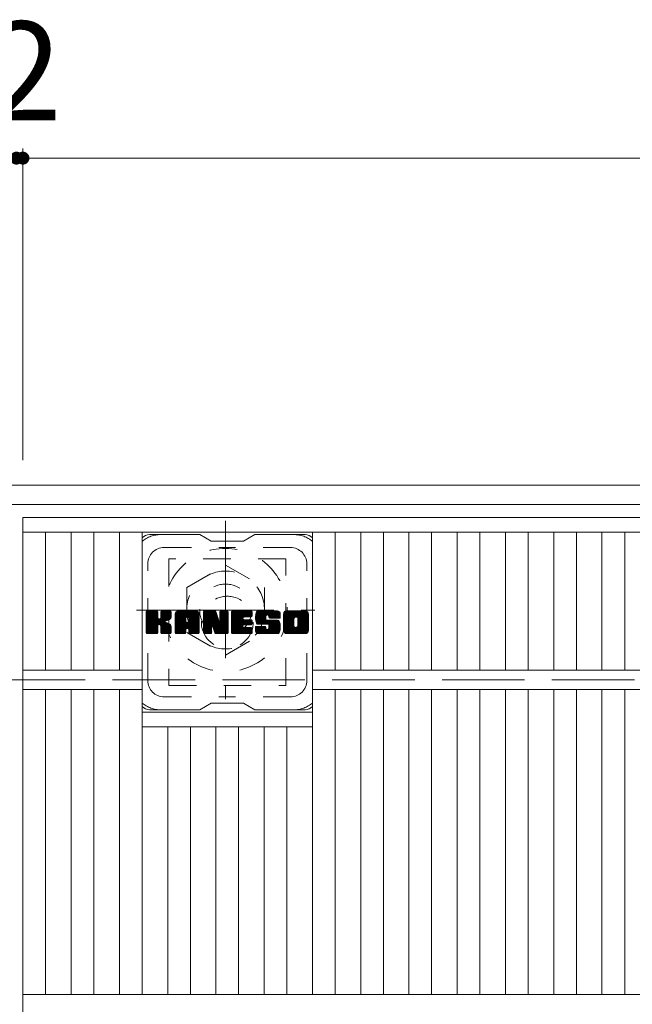
# Model space of a CAD drawing. Units: millimetres. Extents: x -1643 to 1823, y -1359 to 1370.
# Drawn here: x -1333 to -1144, y 1056 to 1360 of the extents above; entities that cross this region are included whole.
import ezdxf

# ---------------------------------------------------------------- set-up
doc = ezdxf.new("R2010")
doc.units = ezdxf.units.MM
doc.header["$LTSCALE"] = 10
for name, pattern in [('JWW_CENTER1', [6.773333, 4.233333, -0.846667, 0.846667, -0.846667]), ('JWW_DASHED1', [1.693333, 0.846667, -0.846667]), ('JWW_DASHED3', [3.386667, 2.54, -0.846667])]:
    doc.linetypes.add(name, pattern=pattern)
for name, color, linetype in [('C-1', 7, 'Continuous'), ('C-2', 7, 'Continuous'), ('C-3', 7, 'Continuous'), ('C-4', 7, 'Continuous'), ('C-7', 7, 'Continuous'), ('C-8', 7, 'Continuous')]:
    doc.layers.add(name, color=color, linetype=linetype)
doc.styles.add('ＭＳ ゴシック', font='txt', dxfattribs={"height": 1})

msp = doc.modelspace()

# ---------------------------------------------------------------- linework, layer by layer
at = {"layer": 'C-1', "color": 2, "linetype": 'Continuous', "lineweight": 9}
for p, q in [((-23.25, 1216.3), (-1643.25, 1216.3)), ((-23.25, 1210.3), (-1643.25, 1210.3))]:
    msp.add_line(p, q, dxfattribs=at)
at = {"layer": 'C-1', "color": 2, "linetype": 'JWW_DASHED3', "lineweight": 9}
msp.add_line((-1643.25, 1156.3), (-23.25, 1156.3), dxfattribs=at)
at = {"layer": 'C-2', "color": 3, "linetype": 'Continuous', "lineweight": 9}
for p, q in [((-834.25, 1206.3), (-1332.25, 1206.3)), ((-1332.25, 1206.3), (-1332.25, 506.3)), ((-834.25, 1201.8), (-1332.25, 1201.8)), ((-1325.25, 1201.8), (-1325.25, 1159.3)), ((-1317.37, 1201.8), (-1317.37, 1159.3)), ((-1310.37, 1201.8), (-1310.37, 1159.3)), ((-1302.49, 1201.8), (-1302.49, 1159.3)), ((-1295.49, 1201.8), (-1295.49, 1059.3)), ((-1242.97, 1201.8), (-1242.97, 1059.3)), ((-1235.97, 1201.8), (-1235.97, 1159.3)), ((-1228.1, 1201.8), (-1228.1, 1159.3)), ((-1221.1, 1201.8), (-1221.1, 1159.3)), ((-1213.22, 1201.8), (-1213.22, 1159.3)), ((-1206.22, 1201.8), (-1206.22, 1159.3)), ((-1198.34, 1201.8), (-1198.34, 1159.3)), ((-1191.34, 1201.8), (-1191.34, 1159.3)), ((-1183.46, 1201.8), (-1183.46, 1159.3)), ((-1176.46, 1201.8), (-1176.46, 1159.3)), ((-1168.58, 1201.8), (-1168.58, 1159.3)), ((-1161.58, 1201.8), (-1161.58, 1159.3)), ((-1153.7, 1201.8), (-1153.7, 1159.3)), ((-1146.7, 1201.8), (-1146.7, 1159.3)), ((-1295.49, 1159.3), (-1332.25, 1159.3)), ((-923.52, 1159.3), (-1242.97, 1159.3)), ((-1295.49, 1153.3), (-1332.25, 1153.3)), ((-1325.25, 1153.3), (-1325.25, 1059.3)), ((-1317.37, 1153.3), (-1317.37, 1059.3)), ((-1310.37, 1153.3), (-1310.37, 1059.3)), ((-1302.49, 1153.3), (-1302.49, 1059.3)), ((-923.52, 1153.3), (-1242.97, 1153.3)), ((-1235.97, 1153.3), (-1235.97, 1059.3)), ((-1228.1, 1153.3), (-1228.1, 1059.3)), ((-1221.1, 1153.3), (-1221.1, 1059.3)), ((-1213.22, 1153.3), (-1213.22, 1059.3)), ((-1206.22, 1153.3), (-1206.22, 1059.3)), ((-1198.34, 1153.3), (-1198.34, 1059.3)), ((-1191.34, 1153.3), (-1191.34, 1059.3)), ((-1183.46, 1153.3), (-1183.46, 1059.3)), ((-1176.46, 1153.3), (-1176.46, 1059.3)), ((-1168.58, 1153.3), (-1168.58, 1059.3)), ((-1161.58, 1153.3), (-1161.58, 1059.3)), ((-1153.7, 1153.3), (-1153.7, 1059.3)), ((-1146.7, 1153.3), (-1146.7, 1059.3)), ((-1295.49, 1146.3), (-1242.97, 1146.3)), ((-1295.49, 1141.8), (-1242.97, 1141.8)), ((-1287.61, 1141.8), (-1287.61, 1059.3)), ((-1280.61, 1141.8), (-1280.61, 1059.3)), ((-1272.73, 1141.8), (-1272.73, 1059.3)), ((-1265.73, 1141.8), (-1265.73, 1059.3)), ((-1257.85, 1141.8), (-1257.85, 1059.3)), ((-1250.85, 1141.8), (-1250.85, 1059.3)), ((-834.25, 1059.3), (-1332.25, 1059.3))]:
    msp.add_line(p, q, dxfattribs=at)
at = {"layer": 'C-3', "color": 4, "linetype": 'JWW_DASHED1', "lineweight": 9}
for p, q in [((-1287.23, 1193.55), (-1287.23, 1154.55)), ((-1251.23, 1193.55), (-1287.23, 1193.55)), ((-1251.23, 1154.55), (-1251.23, 1193.55)), ((-1287.23, 1154.55), (-1251.23, 1154.55))]:
    msp.add_line(p, q, dxfattribs=at)
msp.add_circle((-1269.23, 1174.05), 8, dxfattribs=at)
at = {"layer": 'C-4', "color": 7, "linetype": 'Continuous', "lineweight": 9}
for p, q in [((-1332.25, 1320.06), (-1332.25, 1223.99)), ((-1334.25, 1317.06), (-1332.25, 1317.06)), ((-1332.25, 1317.06), (-834.25, 1317.06))]:
    msp.add_line(p, q, dxfattribs=at)
at = {"layer": 'C-4', "color": 7, "linetype": 'Continuous', "lineweight": 9, "const_width": 2}
for points in [[(-1333.25, 1317.06, 0.414214), (-1334.25, 1318.06, 0.414214), (-1335.25, 1317.06, 0.414214), (-1334.25, 1316.06, 0.414214)], [(-1331.25, 1317.06, 0.414214), (-1332.25, 1318.06, 0.414214), (-1333.25, 1317.06, 0.414214), (-1332.25, 1316.06, 0.414214)]]:
    msp.add_lwpolyline(points, format="xyb", close=True, dxfattribs=at)
at = {"layer": 'C-7', "color": 6, "linetype": 'Continuous', "lineweight": 9}
for p, q in [((-1277.73, 1201.05), (-1293.23, 1201.05)), ((-1277.73, 1201.05), (-1274.23, 1199.05)), ((-1264.23, 1199.05), (-1274.23, 1199.05)), ((-1264.23, 1199.05), (-1260.73, 1201.05)), ((-1245.23, 1201.05), (-1260.73, 1201.05)), ((-1294.23, 1177.2), (-1293.86, 1177.57)), ((-1294.23, 1177.01), (-1293.66, 1177.57)), ((-1294.23, 1176.81), (-1293.47, 1177.57)), ((-1294.23, 1176.62), (-1293.28, 1177.57)), ((-1294.23, 1176.43), (-1293.09, 1177.57)), ((-1294.23, 1176.24), (-1292.9, 1177.57)), ((-1294.23, 1176.05), (-1292.71, 1177.57)), ((-1294.23, 1175.86), (-1292.51, 1177.57)), ((-1294.23, 1175.66), (-1292.32, 1177.57)), ((-1294.23, 1175.47), (-1292.13, 1177.57)), ((-1294.23, 1175.28), (-1291.94, 1177.57)), ((-1294.23, 1175.09), (-1291.75, 1177.57)), ((-1294.23, 1174.9), (-1291.55, 1177.57)), ((-1294.23, 1174.71), (-1291.36, 1177.57)), ((-1294.23, 1174.51), (-1291.17, 1177.57)), ((-1294.23, 1174.32), (-1290.98, 1177.57)), ((-1294.23, 1174.13), (-1290.84, 1177.53)), ((-1294.23, 1173.94), (-1290.74, 1177.43)), ((-1294.23, 1173.75), (-1290.7, 1177.28)), ((-1294.23, 1170.83), (-1294.23, 1177.27)), ((-1294.21, 1170.71), (-1287.34, 1177.57)), ((-1294.18, 1177.44), (-1294.1, 1177.52)), ((-1294.12, 1170.6), (-1287.14, 1177.57)), ((-1293.99, 1170.53), (-1286.95, 1177.57)), ((-1291, 1177.57), (-1293.93, 1177.57)), ((-1293.81, 1170.53), (-1286.77, 1177.57)), ((-1293.62, 1170.53), (-1286.64, 1177.5)), ((-1293.43, 1170.53), (-1286.56, 1177.39)), ((-1290.7, 1177.27), (-1290.7, 1175.5)), ((-1289.76, 1175.35), (-1287.53, 1177.57)), ((-1289.73, 1177.29), (-1289.45, 1177.57)), ((-1289.73, 1177.1), (-1289.25, 1177.57)), ((-1289.73, 1176.9), (-1289.06, 1177.57)), ((-1289.73, 1176.71), (-1288.87, 1177.57)), ((-1289.73, 1176.52), (-1288.68, 1177.57)), ((-1289.73, 1176.33), (-1288.49, 1177.57)), ((-1289.73, 1176.14), (-1288.3, 1177.57)), ((-1289.73, 1175.95), (-1288.1, 1177.57)), ((-1289.73, 1175.75), (-1287.91, 1177.57)), ((-1289.73, 1175.56), (-1287.72, 1177.57)), ((-1289.73, 1177.27), (-1289.73, 1175.5)), ((-1286.84, 1177.57), (-1289.43, 1177.57)), ((-1286.54, 1177.27), (-1286.54, 1175.77)), ((-1285.26, 1176.58), (-1284.27, 1177.57)), ((-1285.26, 1176.39), (-1284.08, 1177.57)), ((-1285.26, 1176.2), (-1283.89, 1177.57)), ((-1285.26, 1176.01), (-1283.69, 1177.57)), ((-1285.26, 1175.82), (-1283.5, 1177.57)), ((-1285.26, 1175.62), (-1283.31, 1177.57)), ((-1285.26, 1175.43), (-1283.12, 1177.57)), ((-1285.26, 1175.24), (-1282.93, 1177.57)), ((-1285.26, 1175.05), (-1282.74, 1177.57)), ((-1285.26, 1174.86), (-1282.54, 1177.57)), ((-1285.26, 1174.67), (-1282.35, 1177.57)), ((-1285.26, 1174.47), (-1282.16, 1177.57)), ((-1285.26, 1174.28), (-1281.97, 1177.57)), ((-1285.26, 1174.09), (-1281.78, 1177.57)), ((-1285.26, 1173.9), (-1281.58, 1177.57)), ((-1285.26, 1173.71), (-1281.39, 1177.57)), ((-1285.26, 1173.51), (-1281.2, 1177.57)), ((-1285.26, 1173.32), (-1281.01, 1177.57)), ((-1285.26, 1173.13), (-1280.82, 1177.57)), ((-1285.26, 1172.94), (-1280.63, 1177.57)), ((-1285.26, 1172.75), (-1280.43, 1177.57)), ((-1285.26, 1172.56), (-1280.24, 1177.57)), ((-1285.26, 1172.36), (-1280.05, 1177.57)), ((-1285.26, 1172.17), (-1279.86, 1177.57)), ((-1285.23, 1176.8), (-1284.49, 1177.55)), ((-1285.07, 1177.16), (-1284.84, 1177.38)), ((-1278.89, 1177.57), (-1284.25, 1177.57)), ((-1281.59, 1175.66), (-1279.67, 1177.57)), ((-1281.42, 1175.63), (-1279.48, 1177.57)), ((-1281.29, 1175.57), (-1279.28, 1177.57)), ((-1281.19, 1175.47), (-1279.09, 1177.57)), ((-1281.12, 1175.35), (-1278.9, 1177.57)), ((-1281.08, 1175.2), (-1278.72, 1177.56)), ((-1281.08, 1175.01), (-1278.57, 1177.52)), ((-1281.08, 1174.82), (-1278.44, 1177.46)), ((-1281.08, 1174.63), (-1278.32, 1177.39)), ((-1281.08, 1174.43), (-1278.21, 1177.31)), ((-1276.59, 1177.2), (-1276.22, 1177.57)), ((-1276.59, 1177.01), (-1276.02, 1177.57)), ((-1276.59, 1176.82), (-1275.83, 1177.57)), ((-1276.59, 1176.62), (-1275.64, 1177.57)), ((-1276.59, 1176.43), (-1275.45, 1177.57)), ((-1276.59, 1176.24), (-1275.26, 1177.57)), ((-1276.59, 1176.05), (-1275.07, 1177.57)), ((-1276.59, 1175.86), (-1274.87, 1177.57)), ((-1276.59, 1175.67), (-1274.68, 1177.57)), ((-1276.59, 1175.47), (-1274.49, 1177.57)), ((-1276.59, 1175.28), (-1274.3, 1177.57)), ((-1276.59, 1175.09), (-1274.11, 1177.57)), ((-1276.59, 1174.9), (-1273.92, 1177.57)), ((-1276.59, 1174.71), (-1273.72, 1177.57)), ((-1276.59, 1174.52), (-1273.53, 1177.57)), ((-1276.59, 1174.32), (-1273.34, 1177.57)), ((-1276.59, 1174.13), (-1273.15, 1177.57)), ((-1276.59, 1173.94), (-1272.96, 1177.57)), ((-1276.59, 1173.75), (-1272.83, 1177.51)), ((-1276.59, 1173.56), (-1272.74, 1177.4)), ((-1276.59, 1177.27), (-1276.59, 1170.83)), ((-1276.53, 1177.45), (-1276.46, 1177.52)), ((-1276.29, 1177.57), (-1273.01, 1177.57)), ((-1272.73, 1177.36), (-1271.81, 1174.49)), ((-1271.5, 1177.31), (-1271.23, 1177.57)), ((-1271.5, 1177.12), (-1271.04, 1177.57)), ((-1271.5, 1176.92), (-1270.85, 1177.57)), ((-1271.5, 1176.73), (-1270.66, 1177.57)), ((-1271.5, 1176.54), (-1270.46, 1177.57)), ((-1271.5, 1176.35), (-1270.27, 1177.57)), ((-1271.5, 1176.16), (-1270.08, 1177.57)), ((-1271.5, 1175.97), (-1269.89, 1177.57)), ((-1271.5, 1175.77), (-1269.7, 1177.57)), ((-1271.5, 1175.58), (-1269.51, 1177.57)), ((-1271.5, 1175.39), (-1269.31, 1177.57)), ((-1271.5, 1175.2), (-1269.14, 1177.56)), ((-1271.5, 1175.01), (-1269.02, 1177.48)), ((-1271.5, 1174.81), (-1268.95, 1177.36)), ((-1271.5, 1177.27), (-1271.5, 1174.54)), ((-1271.2, 1177.57), (-1269.24, 1177.57)), ((-1268.93, 1177.27), (-1268.93, 1170.83)), ((-1267.96, 1177.21), (-1267.59, 1177.57)), ((-1267.96, 1177.01), (-1267.4, 1177.57)), ((-1267.96, 1176.82), (-1267.2, 1177.57)), ((-1267.96, 1176.63), (-1267.01, 1177.57)), ((-1267.96, 1176.44), (-1266.82, 1177.57)), ((-1267.96, 1176.25), (-1266.63, 1177.57)), ((-1267.96, 1176.06), (-1266.44, 1177.57)), ((-1267.96, 1175.86), (-1266.25, 1177.57)), ((-1267.96, 1175.67), (-1266.05, 1177.57)), ((-1267.96, 1175.48), (-1265.86, 1177.57)), ((-1267.96, 1175.29), (-1265.67, 1177.57)), ((-1267.96, 1175.1), (-1265.48, 1177.57)), ((-1267.96, 1174.91), (-1265.29, 1177.57)), ((-1267.96, 1174.71), (-1265.1, 1177.57)), ((-1267.96, 1174.52), (-1264.9, 1177.57)), ((-1267.96, 1174.33), (-1264.71, 1177.57)), ((-1267.96, 1174.14), (-1264.52, 1177.57)), ((-1267.96, 1173.95), (-1264.33, 1177.57)), ((-1267.96, 1173.75), (-1264.14, 1177.57)), ((-1267.96, 1173.56), (-1263.95, 1177.57)), ((-1267.96, 1173.37), (-1263.75, 1177.57)), ((-1267.96, 1173.18), (-1263.56, 1177.57)), ((-1267.96, 1172.99), (-1263.37, 1177.57)), ((-1267.96, 1172.8), (-1263.18, 1177.57)), ((-1267.96, 1172.6), (-1262.99, 1177.57)), ((-1267.96, 1172.41), (-1262.8, 1177.57)), ((-1267.96, 1172.22), (-1262.6, 1177.57)), ((-1267.96, 1172.03), (-1262.41, 1177.57)), ((-1267.96, 1170.83), (-1267.96, 1177.27)), ((-1267.65, 1177.57), (-1261.85, 1177.57)), ((-1264.16, 1175.64), (-1262.22, 1177.57)), ((-1263.93, 1175.67), (-1262.03, 1177.57)), ((-1263.74, 1175.67), (-1261.84, 1177.57)), ((-1263.55, 1175.67), (-1261.69, 1177.53)), ((-1263.36, 1175.67), (-1261.59, 1177.43)), ((-1263.17, 1175.67), (-1261.55, 1177.29)), ((-1261.55, 1175.97), (-1261.55, 1177.27)), ((-1260.58, 1175.57), (-1258.58, 1177.57)), ((-1260.58, 1175.38), (-1258.39, 1177.57)), ((-1260.57, 1175.77), (-1258.77, 1177.57)), ((-1260.57, 1175.2), (-1258.19, 1177.57)), ((-1260.56, 1175.02), (-1258, 1177.57)), ((-1260.55, 1175.98), (-1258.96, 1177.57)), ((-1260.53, 1174.85), (-1257.81, 1177.57)), ((-1260.52, 1176.2), (-1259.15, 1177.57)), ((-1260.51, 1174.68), (-1257.62, 1177.57)), ((-1260.48, 1176.44), (-1259.34, 1177.57)), ((-1260.48, 1174.52), (-1257.43, 1177.57)), ((-1260.44, 1174.37), (-1257.23, 1177.57)), ((-1260.42, 1176.69), (-1259.54, 1177.57)), ((-1260.4, 1174.22), (-1257.04, 1177.57)), ((-1260.35, 1174.07), (-1256.85, 1177.57)), ((-1260.33, 1176.97), (-1259.73, 1177.57)), ((-1260.3, 1173.93), (-1256.66, 1177.57)), ((-1260.25, 1173.79), (-1256.47, 1177.57)), ((-1260.22, 1177.28), (-1259.96, 1177.53)), ((-1260.19, 1173.66), (-1256.28, 1177.57)), ((-1260.11, 1173.55), (-1256.08, 1177.57)), ((-1260, 1173.47), (-1255.89, 1177.57)), ((-1253.89, 1177.57), (-1259.76, 1177.57)), ((-1257, 1176.27), (-1255.7, 1177.57)), ((-1256.81, 1176.28), (-1255.51, 1177.57)), ((-1256.66, 1176.23), (-1255.32, 1177.57)), ((-1256.55, 1176.15), (-1255.13, 1177.57)), ((-1256.47, 1176.04), (-1254.93, 1177.57)), ((-1256.41, 1175.9), (-1254.74, 1177.57)), ((-1256.4, 1175.73), (-1254.55, 1177.57)), ((-1256.39, 1175.54), (-1254.36, 1177.57)), ((-1256.33, 1175.41), (-1254.17, 1177.57)), ((-1256.22, 1175.33), (-1253.98, 1177.57)), ((-1256.05, 1175.31), (-1253.79, 1177.57)), ((-1255.86, 1175.31), (-1253.63, 1177.54)), ((-1255.67, 1175.31), (-1253.49, 1177.49)), ((-1255.47, 1175.31), (-1253.36, 1177.42)), ((-1255.28, 1175.31), (-1253.25, 1177.34)), ((-1251.91, 1176.57), (-1250.91, 1177.57)), ((-1251.91, 1176.38), (-1250.72, 1177.57)), ((-1251.91, 1176.19), (-1250.52, 1177.57)), ((-1251.91, 1176), (-1250.33, 1177.57)), ((-1251.91, 1175.81), (-1250.14, 1177.57)), ((-1251.91, 1175.61), (-1249.95, 1177.57)), ((-1251.91, 1175.42), (-1249.76, 1177.57)), ((-1251.91, 1175.23), (-1249.57, 1177.57)), ((-1251.91, 1175.04), (-1249.37, 1177.57)), ((-1251.91, 1174.85), (-1249.18, 1177.57)), ((-1251.91, 1174.66), (-1248.99, 1177.57)), ((-1251.91, 1174.46), (-1248.8, 1177.57)), ((-1251.91, 1174.27), (-1248.61, 1177.57)), ((-1251.91, 1174.08), (-1248.42, 1177.57)), ((-1251.91, 1173.89), (-1248.22, 1177.57)), ((-1251.91, 1173.7), (-1248.03, 1177.57)), ((-1251.91, 1173.51), (-1247.84, 1177.57)), ((-1251.91, 1173.31), (-1247.65, 1177.57)), ((-1251.91, 1173.12), (-1247.46, 1177.57)), ((-1251.91, 1172.93), (-1247.26, 1177.57)), ((-1251.91, 1172.74), (-1247.07, 1177.57)), ((-1251.91, 1172.55), (-1246.88, 1177.57)), ((-1251.91, 1172.35), (-1246.69, 1177.57)), ((-1251.91, 1172.16), (-1246.5, 1177.57)), ((-1251.88, 1176.79), (-1251.12, 1177.55)), ((-1251.74, 1177.12), (-1251.46, 1177.41)), ((-1245.24, 1177.57), (-1250.9, 1177.57)), ((-1248.26, 1175.62), (-1246.31, 1177.57)), ((-1248.04, 1175.65), (-1246.11, 1177.57)), ((-1247.88, 1175.62), (-1245.92, 1177.57)), ((-1247.75, 1175.56), (-1245.73, 1177.57)), ((-1247.64, 1175.48), (-1245.54, 1177.57)), ((-1247.55, 1175.37), (-1245.35, 1177.57)), ((-1247.49, 1175.24), (-1245.16, 1177.57)), ((-1247.46, 1175.08), (-1244.99, 1177.54)), ((-1247.45, 1174.89), (-1244.85, 1177.5)), ((-1247.45, 1174.7), (-1244.72, 1177.43)), ((-1247.45, 1174.51), (-1244.61, 1177.35)), ((-1294.23, 1173.55), (-1290.7, 1177.09)), ((-1294.23, 1173.36), (-1290.7, 1176.9)), ((-1294.23, 1173.17), (-1290.7, 1176.71)), ((-1294.23, 1172.98), (-1290.7, 1176.51)), ((-1294.23, 1172.79), (-1290.7, 1176.32)), ((-1294.23, 1172.6), (-1290.7, 1176.13)), ((-1294.23, 1172.4), (-1290.7, 1175.94)), ((-1294.23, 1172.21), (-1290.7, 1175.75)), ((-1294.23, 1172.02), (-1290.7, 1175.56)), ((-1294.23, 1171.83), (-1290.68, 1175.38)), ((-1294.23, 1171.64), (-1290.63, 1175.24)), ((-1294.23, 1171.45), (-1290.54, 1175.14)), ((-1294.23, 1171.25), (-1290.42, 1175.06)), ((-1294.23, 1170.87), (-1290.07, 1175.04)), ((-1294.23, 1171.06), (-1290.28, 1175.02)), ((-1290.41, 1173.35), (-1286.54, 1177.22)), ((-1290.18, 1173.39), (-1286.54, 1177.03)), ((-1290.03, 1173.35), (-1286.54, 1176.84)), ((-1289.91, 1173.28), (-1286.54, 1176.65)), ((-1288.62, 1174.37), (-1286.54, 1176.45)), ((-1288.4, 1174.41), (-1286.54, 1176.26)), ((-1288.15, 1174.46), (-1286.54, 1176.07)), ((-1287.89, 1174.53), (-1286.54, 1175.88)), ((-1287.59, 1174.64), (-1286.54, 1175.68)), ((-1287.24, 1174.79), (-1286.59, 1175.44)), ((-1285.26, 1170.83), (-1285.26, 1176.57)), ((-1285.26, 1171.98), (-1282.06, 1175.18)), ((-1285.26, 1171.79), (-1282.06, 1174.99)), ((-1285.26, 1171.6), (-1282.06, 1174.79)), ((-1285.26, 1171.41), (-1282.06, 1174.6)), ((-1285.26, 1171.21), (-1282.06, 1174.41)), ((-1284.61, 1170.53), (-1278.04, 1177.1)), ((-1284.41, 1170.53), (-1277.97, 1176.97)), ((-1284.22, 1170.53), (-1277.92, 1176.83)), ((-1284.03, 1170.53), (-1277.89, 1176.67)), ((-1283.84, 1170.53), (-1277.89, 1176.48)), ((-1283.65, 1170.53), (-1277.89, 1176.29)), ((-1283.46, 1170.53), (-1277.89, 1176.1)), ((-1282.06, 1174.13), (-1282.06, 1175.17)), ((-1281.68, 1172.11), (-1277.89, 1175.91)), ((-1281.48, 1172.12), (-1277.89, 1175.71)), ((-1281.34, 1172.07), (-1277.89, 1175.52)), ((-1281.23, 1171.98), (-1277.89, 1175.33)), ((-1281.15, 1171.88), (-1277.89, 1175.14)), ((-1281.09, 1171.74), (-1277.89, 1174.95)), ((-1281.08, 1174.24), (-1278.12, 1177.21)), ((-1281.08, 1174.13), (-1281.08, 1175.17)), ((-1281.08, 1171.56), (-1277.89, 1174.75)), ((-1281.08, 1171.37), (-1277.89, 1174.56)), ((-1281.08, 1171.17), (-1277.89, 1174.37)), ((-1277.89, 1170.83), (-1277.89, 1176.57)), ((-1276.59, 1173.37), (-1272.69, 1177.26)), ((-1276.59, 1173.17), (-1272.65, 1177.12)), ((-1276.59, 1172.98), (-1272.6, 1176.97)), ((-1276.59, 1172.79), (-1272.55, 1176.83)), ((-1276.59, 1172.6), (-1272.51, 1176.68)), ((-1276.59, 1172.41), (-1272.46, 1176.54)), ((-1276.59, 1172.21), (-1272.42, 1176.39)), ((-1276.59, 1172.02), (-1272.37, 1176.24)), ((-1276.59, 1171.83), (-1272.32, 1176.1)), ((-1276.59, 1171.64), (-1272.28, 1175.95)), ((-1276.59, 1171.45), (-1272.23, 1175.81)), ((-1276.59, 1171.26), (-1272.18, 1175.66)), ((-1276.59, 1171.06), (-1272.14, 1175.52)), ((-1276.59, 1170.87), (-1272.09, 1175.37)), ((-1276.57, 1170.71), (-1272.04, 1175.23)), ((-1276.48, 1170.6), (-1272, 1175.08)), ((-1276.35, 1170.53), (-1271.95, 1174.94)), ((-1273.94, 1172.76), (-1271.9, 1174.79)), ((-1273.76, 1172.74), (-1271.86, 1174.65)), ((-1273.68, 1172.63), (-1271.81, 1174.5)), ((-1273.64, 1172.48), (-1271.72, 1174.4)), ((-1273.59, 1172.33), (-1268.93, 1177)), ((-1273.55, 1172.19), (-1268.93, 1176.8)), ((-1273.51, 1172.04), (-1268.93, 1176.61)), ((-1273.46, 1171.89), (-1268.93, 1176.42)), ((-1273.42, 1171.74), (-1268.93, 1176.23)), ((-1273.38, 1171.59), (-1268.93, 1176.04)), ((-1273.33, 1171.45), (-1268.93, 1175.85)), ((-1273.29, 1171.3), (-1268.93, 1175.65)), ((-1273.24, 1171.15), (-1268.93, 1175.46)), ((-1273.2, 1171), (-1268.93, 1175.27)), ((-1273.16, 1170.86), (-1268.93, 1175.08)), ((-1273.11, 1170.71), (-1268.93, 1174.89)), ((-1273.03, 1170.6), (-1268.93, 1174.69)), ((-1272.9, 1170.53), (-1268.93, 1174.5)), ((-1272.72, 1170.53), (-1268.93, 1174.31)), ((-1271.5, 1174.62), (-1268.93, 1177.19)), ((-1267.96, 1171.84), (-1264.39, 1175.41)), ((-1267.96, 1171.65), (-1264.41, 1175.19)), ((-1267.96, 1171.45), (-1264.37, 1175.04)), ((-1267.96, 1171.26), (-1264.28, 1174.94)), ((-1267.96, 1171.07), (-1264.17, 1174.86)), ((-1267.96, 1170.88), (-1264.01, 1174.82)), ((-1267.93, 1170.71), (-1263.82, 1174.82)), ((-1267.85, 1170.6), (-1263.63, 1174.82)), ((-1267.73, 1170.53), (-1263.44, 1174.82)), ((-1267.54, 1170.53), (-1263.24, 1174.82)), ((-1267.35, 1170.53), (-1263.05, 1174.82)), ((-1267.16, 1170.53), (-1262.86, 1174.82)), ((-1266.97, 1170.53), (-1262.67, 1174.82)), ((-1264.03, 1173.28), (-1262.48, 1174.82)), ((-1261.85, 1175.67), (-1264, 1175.67)), ((-1261.85, 1174.82), (-1264, 1174.82)), ((-1263.83, 1173.28), (-1262.29, 1174.82)), ((-1263.64, 1173.28), (-1262.09, 1174.82)), ((-1263.45, 1173.28), (-1261.9, 1174.82)), ((-1263.26, 1173.28), (-1261.73, 1174.8)), ((-1263.07, 1173.28), (-1261.62, 1174.72)), ((-1262.97, 1175.67), (-1261.55, 1177.1)), ((-1262.87, 1173.28), (-1261.56, 1174.59)), ((-1262.78, 1175.67), (-1261.55, 1176.9)), ((-1262.68, 1173.28), (-1261.55, 1174.41)), ((-1262.59, 1175.67), (-1261.55, 1176.71)), ((-1262.4, 1175.67), (-1261.55, 1176.52)), ((-1262.21, 1175.67), (-1261.55, 1176.33)), ((-1262.02, 1175.67), (-1261.55, 1176.14)), ((-1261.82, 1175.67), (-1261.55, 1175.94)), ((-1261.55, 1173.58), (-1261.55, 1174.52)), ((-1259.86, 1173.42), (-1257.38, 1175.89)), ((-1259.68, 1173.41), (-1257.39, 1175.69)), ((-1259.48, 1173.41), (-1257.39, 1175.5)), ((-1259.29, 1173.41), (-1257.39, 1175.31)), ((-1259.1, 1173.41), (-1257.39, 1175.12)), ((-1258.91, 1173.41), (-1257.39, 1174.93)), ((-1258.72, 1173.41), (-1257.32, 1174.8)), ((-1258.53, 1173.41), (-1257.21, 1174.72)), ((-1258.33, 1173.41), (-1257.05, 1174.69)), ((-1258.14, 1173.41), (-1256.86, 1174.69)), ((-1257.95, 1173.41), (-1256.67, 1174.69)), ((-1257.76, 1173.41), (-1256.47, 1174.69)), ((-1257.76, 1170.53), (-1253.61, 1174.68)), ((-1257.57, 1173.41), (-1256.28, 1174.69)), ((-1257.57, 1170.53), (-1253.47, 1174.63)), ((-1257.39, 1174.99), (-1257.39, 1175.79)), ((-1257.38, 1173.41), (-1256.09, 1174.69)), ((-1257.38, 1170.53), (-1253.36, 1174.55)), ((-1257.19, 1170.53), (-1253.27, 1174.44)), ((-1257.18, 1173.41), (-1255.9, 1174.69)), ((-1257.09, 1174.69), (-1253.71, 1174.69)), ((-1257, 1170.53), (-1253.21, 1174.31)), ((-1256.99, 1173.41), (-1255.71, 1174.69)), ((-1256.8, 1173.41), (-1255.52, 1174.69)), ((-1256.62, 1173.39), (-1255.32, 1174.69)), ((-1256.51, 1171.97), (-1253.79, 1174.69)), ((-1256.5, 1173.32), (-1255.13, 1174.69)), ((-1256.43, 1173.2), (-1254.94, 1174.69)), ((-1256.42, 1173.02), (-1254.75, 1174.69)), ((-1256.42, 1172.83), (-1254.56, 1174.69)), ((-1256.42, 1172.64), (-1254.37, 1174.69)), ((-1256.42, 1172.45), (-1254.17, 1174.69)), ((-1256.42, 1172.26), (-1253.98, 1174.69)), ((-1256.4, 1175.61), (-1256.4, 1175.79)), ((-1256.1, 1175.31), (-1252.89, 1175.31)), ((-1255.09, 1175.31), (-1253.15, 1177.25)), ((-1254.9, 1175.31), (-1253.07, 1177.14)), ((-1254.71, 1175.31), (-1252.99, 1177.02)), ((-1254.52, 1175.31), (-1252.94, 1176.89)), ((-1254.32, 1175.31), (-1252.9, 1176.73)), ((-1254.13, 1175.31), (-1252.89, 1176.55)), ((-1253.94, 1175.31), (-1252.89, 1176.36)), ((-1253.75, 1175.31), (-1252.89, 1176.17)), ((-1253.56, 1175.31), (-1252.89, 1175.98)), ((-1253.36, 1175.31), (-1252.89, 1175.79)), ((-1253.17, 1175.31), (-1252.89, 1175.6)), ((-1252.98, 1175.31), (-1252.89, 1175.4)), ((-1252.89, 1176.57), (-1252.89, 1175.31)), ((-1251.91, 1171.53), (-1251.91, 1176.57)), ((-1251.91, 1171.97), (-1248.66, 1175.22)), ((-1251.91, 1171.78), (-1248.69, 1175)), ((-1251.91, 1171.59), (-1248.69, 1174.81)), ((-1251.9, 1171.4), (-1248.69, 1174.62)), ((-1251.87, 1171.25), (-1248.69, 1174.43)), ((-1249.71, 1170.53), (-1244.23, 1176.01)), ((-1249.52, 1170.53), (-1244.23, 1175.81)), ((-1249.33, 1170.53), (-1244.23, 1175.62)), ((-1249.14, 1170.53), (-1244.23, 1175.43)), ((-1248.94, 1170.53), (-1244.23, 1175.24)), ((-1248.75, 1170.53), (-1244.23, 1175.05)), ((-1248.69, 1173.07), (-1248.69, 1175.03)), ((-1248.56, 1170.53), (-1244.23, 1174.86)), ((-1248.37, 1170.53), (-1244.23, 1174.66)), ((-1248.18, 1170.53), (-1244.23, 1174.47)), ((-1247.99, 1170.53), (-1244.23, 1174.28)), ((-1247.46, 1172.97), (-1244.23, 1176.2)), ((-1247.45, 1174.32), (-1244.51, 1177.26)), ((-1247.45, 1174.13), (-1244.42, 1177.16)), ((-1247.45, 1173.93), (-1244.35, 1177.04)), ((-1247.45, 1173.74), (-1244.29, 1176.91)), ((-1247.45, 1173.55), (-1244.25, 1176.75)), ((-1247.45, 1173.36), (-1244.23, 1176.58)), ((-1247.45, 1173.17), (-1244.23, 1176.39)), ((-1247.45, 1173.07), (-1247.45, 1175.03)), ((-1244.23, 1176.57), (-1244.23, 1171.53)), ((-1293.23, 1170.53), (-1290.66, 1173.1)), ((-1293.04, 1170.53), (-1290.7, 1172.87)), ((-1292.85, 1170.53), (-1290.7, 1172.68)), ((-1292.66, 1170.53), (-1290.7, 1172.49)), ((-1292.47, 1170.53), (-1290.7, 1172.3)), ((-1292.28, 1170.53), (-1290.7, 1172.1)), ((-1292.08, 1170.53), (-1290.7, 1171.91)), ((-1291.89, 1170.53), (-1290.7, 1171.72)), ((-1291.7, 1170.53), (-1290.7, 1171.53)), ((-1291.51, 1170.53), (-1290.7, 1171.34)), ((-1290.7, 1170.83), (-1290.7, 1172.91)), ((-1289.82, 1173.17), (-1288.78, 1174.21)), ((-1289.76, 1173.04), (-1288.73, 1174.08)), ((-1289.74, 1172.87), (-1288.58, 1174.03)), ((-1289.74, 1172.68), (-1288.41, 1174.01)), ((-1289.74, 1172.48), (-1288.24, 1173.99)), ((-1289.74, 1172.29), (-1288.08, 1173.95)), ((-1289.74, 1172.1), (-1287.93, 1173.91)), ((-1289.74, 1171.91), (-1287.78, 1173.87)), ((-1289.74, 1171.72), (-1287.64, 1173.82)), ((-1289.74, 1171.53), (-1287.51, 1173.76)), ((-1289.74, 1171.33), (-1287.38, 1173.7)), ((-1289.74, 1171.14), (-1287.26, 1173.63)), ((-1289.74, 1170.95), (-1287.14, 1173.56)), ((-1289.74, 1170.77), (-1287.02, 1173.48)), ((-1289.74, 1170.83), (-1289.74, 1172.91)), ((-1289.67, 1170.64), (-1286.91, 1173.4)), ((-1289.56, 1170.55), (-1286.81, 1173.31)), ((-1289.4, 1170.53), (-1286.72, 1173.2)), ((-1289.21, 1170.53), (-1286.65, 1173.08)), ((-1289.02, 1170.53), (-1286.59, 1172.95)), ((-1288.82, 1170.53), (-1286.55, 1172.8)), ((-1288.63, 1170.53), (-1286.53, 1172.63)), ((-1288.44, 1170.53), (-1286.53, 1172.43)), ((-1288.25, 1170.53), (-1286.53, 1172.24)), ((-1288.06, 1170.53), (-1286.53, 1172.05)), ((-1287.87, 1170.53), (-1286.53, 1171.86)), ((-1287.67, 1170.53), (-1286.53, 1171.67)), ((-1287.48, 1170.53), (-1286.53, 1171.47)), ((-1287.29, 1170.53), (-1286.53, 1171.28)), ((-1286.53, 1170.83), (-1286.53, 1172.62)), ((-1285.26, 1171.02), (-1282.06, 1174.22)), ((-1285.26, 1170.83), (-1282.04, 1174.06)), ((-1285.22, 1170.68), (-1281.87, 1174.02)), ((-1285.13, 1170.58), (-1281.68, 1174.02)), ((-1284.99, 1170.53), (-1281.49, 1174.02)), ((-1284.8, 1170.53), (-1281.3, 1174.02)), ((-1283.26, 1170.53), (-1282.05, 1171.74)), ((-1283.07, 1170.53), (-1282.06, 1171.54)), ((-1282.88, 1170.53), (-1282.06, 1171.34)), ((-1282.06, 1170.83), (-1282.06, 1171.63)), ((-1281.18, 1174.02), (-1281.96, 1174.02)), ((-1281.08, 1170.98), (-1277.89, 1174.18)), ((-1281.08, 1170.79), (-1277.89, 1173.99)), ((-1281.08, 1170.83), (-1281.08, 1171.63)), ((-1281.03, 1170.65), (-1277.89, 1173.8)), ((-1280.93, 1170.56), (-1277.89, 1173.6)), ((-1280.77, 1170.53), (-1277.89, 1173.41)), ((-1280.58, 1170.53), (-1277.89, 1173.22)), ((-1280.39, 1170.53), (-1277.89, 1173.03)), ((-1280.2, 1170.53), (-1277.89, 1172.84)), ((-1280, 1170.53), (-1277.89, 1172.65)), ((-1279.81, 1170.53), (-1277.89, 1172.45)), ((-1279.62, 1170.53), (-1277.89, 1172.26)), ((-1279.43, 1170.53), (-1277.89, 1172.07)), ((-1279.24, 1170.53), (-1277.89, 1171.88)), ((-1279.05, 1170.53), (-1277.89, 1171.69)), ((-1278.85, 1170.53), (-1277.89, 1171.5)), ((-1278.66, 1170.53), (-1277.89, 1171.3)), ((-1276.17, 1170.53), (-1274.05, 1172.65)), ((-1275.98, 1170.53), (-1274.06, 1172.44)), ((-1275.79, 1170.53), (-1274.06, 1172.25)), ((-1275.59, 1170.53), (-1274.06, 1172.06)), ((-1275.4, 1170.53), (-1274.06, 1171.87)), ((-1275.21, 1170.53), (-1274.06, 1171.68)), ((-1275.02, 1170.53), (-1274.06, 1171.48)), ((-1274.83, 1170.53), (-1274.06, 1171.29)), ((-1274.06, 1170.83), (-1274.06, 1172.58)), ((-1273.12, 1170.74), (-1273.68, 1172.63)), ((-1272.53, 1170.53), (-1268.93, 1174.12)), ((-1272.34, 1170.53), (-1268.93, 1173.93)), ((-1272.14, 1170.53), (-1268.93, 1173.74)), ((-1271.95, 1170.53), (-1268.93, 1173.54)), ((-1271.76, 1170.53), (-1268.93, 1173.35)), ((-1271.57, 1170.53), (-1268.93, 1173.16)), ((-1271.38, 1170.53), (-1268.93, 1172.97)), ((-1271.18, 1170.53), (-1268.93, 1172.78)), ((-1270.99, 1170.53), (-1268.93, 1172.59)), ((-1270.8, 1170.53), (-1268.93, 1172.39)), ((-1270.61, 1170.53), (-1268.93, 1172.2)), ((-1270.42, 1170.53), (-1268.93, 1172.01)), ((-1270.23, 1170.53), (-1268.93, 1171.82)), ((-1270.03, 1170.53), (-1268.93, 1171.63)), ((-1269.84, 1170.53), (-1268.93, 1171.44)), ((-1269.65, 1170.53), (-1268.93, 1171.24)), ((-1266.78, 1170.53), (-1264.42, 1172.88)), ((-1266.58, 1170.53), (-1264.39, 1172.72)), ((-1266.39, 1170.53), (-1264.32, 1172.6)), ((-1266.2, 1170.53), (-1264.22, 1172.51)), ((-1266.01, 1170.53), (-1264.08, 1172.46)), ((-1265.82, 1170.53), (-1263.89, 1172.45)), ((-1265.62, 1170.53), (-1263.7, 1172.45)), ((-1265.43, 1170.53), (-1263.51, 1172.45)), ((-1265.24, 1170.53), (-1263.31, 1172.45)), ((-1265.05, 1170.53), (-1263.12, 1172.45)), ((-1264.86, 1170.53), (-1262.93, 1172.45)), ((-1264.67, 1170.53), (-1262.74, 1172.45)), ((-1264.47, 1170.53), (-1262.55, 1172.45)), ((-1264.28, 1170.53), (-1262.36, 1172.45)), ((-1264.09, 1170.53), (-1262.16, 1172.45)), ((-1261.85, 1173.28), (-1264.01, 1173.28)), ((-1261.87, 1172.45), (-1264.01, 1172.45)), ((-1263.9, 1170.53), (-1261.97, 1172.45)), ((-1263.71, 1170.53), (-1261.79, 1172.44)), ((-1263.52, 1170.53), (-1261.67, 1172.37)), ((-1263.32, 1170.53), (-1261.59, 1172.26)), ((-1263.13, 1170.53), (-1261.57, 1172.09)), ((-1262.94, 1170.53), (-1261.57, 1171.89)), ((-1262.75, 1170.53), (-1261.57, 1171.7)), ((-1262.56, 1170.53), (-1261.57, 1171.51)), ((-1262.49, 1173.28), (-1261.55, 1174.22)), ((-1262.37, 1170.53), (-1261.57, 1171.32)), ((-1262.3, 1173.28), (-1261.55, 1174.03)), ((-1262.11, 1173.28), (-1261.55, 1173.84)), ((-1261.92, 1173.28), (-1261.55, 1173.64)), ((-1261.57, 1170.83), (-1261.57, 1172.15)), ((-1260.58, 1172.51), (-1260.31, 1172.77)), ((-1260.58, 1172.31), (-1260.12, 1172.77)), ((-1260.58, 1172.12), (-1259.93, 1172.77)), ((-1260.58, 1171.93), (-1259.74, 1172.77)), ((-1260.58, 1171.74), (-1259.54, 1172.77)), ((-1260.58, 1171.54), (-1259.35, 1172.77)), ((-1260.58, 1172.47), (-1260.58, 1171.53)), ((-1260.57, 1171.37), (-1259.16, 1172.77)), ((-1260.53, 1171.21), (-1258.97, 1172.77)), ((-1260.47, 1171.08), (-1258.78, 1172.77)), ((-1260.4, 1170.96), (-1258.59, 1172.77)), ((-1260.31, 1170.85), (-1258.39, 1172.77)), ((-1260.28, 1172.77), (-1257.68, 1172.77)), ((-1260.22, 1170.76), (-1258.2, 1172.77)), ((-1260.1, 1170.68), (-1258.01, 1172.77)), ((-1259.98, 1170.61), (-1257.82, 1172.77)), ((-1259.84, 1170.56), (-1257.63, 1172.77)), ((-1256.72, 1173.41), (-1259.76, 1173.41)), ((-1259.68, 1170.53), (-1257.5, 1172.71)), ((-1259.49, 1170.53), (-1257.41, 1172.61)), ((-1259.3, 1170.53), (-1257.38, 1172.45)), ((-1259.11, 1170.53), (-1257.38, 1172.26)), ((-1258.91, 1170.53), (-1257.35, 1172.09)), ((-1258.72, 1170.53), (-1257.28, 1171.97)), ((-1258.53, 1170.53), (-1257.18, 1171.87)), ((-1258.34, 1170.53), (-1257.06, 1171.81)), ((-1258.15, 1170.53), (-1256.89, 1171.78)), ((-1257.96, 1170.53), (-1256.61, 1171.88)), ((-1257.38, 1172.47), (-1257.38, 1172.26)), ((-1256.81, 1170.53), (-1253.16, 1174.17)), ((-1256.61, 1170.53), (-1253.11, 1174.03)), ((-1256.42, 1170.53), (-1253.07, 1173.88)), ((-1256.42, 1173.1), (-1256.42, 1172.26)), ((-1256.23, 1170.53), (-1253.03, 1173.73)), ((-1256.04, 1170.53), (-1252.99, 1173.58)), ((-1255.85, 1170.53), (-1252.96, 1173.42)), ((-1255.65, 1170.53), (-1252.93, 1173.25)), ((-1255.46, 1170.53), (-1252.91, 1173.08)), ((-1255.27, 1170.53), (-1252.9, 1172.9)), ((-1255.08, 1170.53), (-1252.89, 1172.72)), ((-1254.89, 1170.53), (-1252.89, 1172.53)), ((-1254.7, 1170.53), (-1252.89, 1172.33)), ((-1254.5, 1170.53), (-1252.91, 1172.12)), ((-1254.31, 1170.53), (-1252.94, 1171.9)), ((-1254.12, 1170.53), (-1252.99, 1171.66)), ((-1253.93, 1170.53), (-1253.05, 1171.41)), ((-1251.81, 1171.11), (-1248.69, 1174.23)), ((-1251.75, 1170.98), (-1248.69, 1174.04)), ((-1251.66, 1170.87), (-1248.69, 1173.85)), ((-1251.57, 1170.78), (-1248.69, 1173.66)), ((-1251.46, 1170.69), (-1248.69, 1173.47)), ((-1251.34, 1170.63), (-1248.69, 1173.28)), ((-1251.2, 1170.57), (-1248.69, 1173.08)), ((-1251.04, 1170.54), (-1248.67, 1172.91)), ((-1250.86, 1170.53), (-1248.61, 1172.77)), ((-1250.67, 1170.53), (-1248.54, 1172.66)), ((-1250.48, 1170.53), (-1248.44, 1172.57)), ((-1250.29, 1170.53), (-1248.31, 1172.5)), ((-1250.09, 1170.53), (-1248.16, 1172.46)), ((-1249.9, 1170.53), (-1247.97, 1172.46)), ((-1247.79, 1170.53), (-1244.23, 1174.09)), ((-1247.6, 1170.53), (-1244.23, 1173.9)), ((-1247.41, 1170.53), (-1244.23, 1173.7)), ((-1247.22, 1170.53), (-1244.23, 1173.51)), ((-1247.03, 1170.53), (-1244.23, 1173.32)), ((-1246.83, 1170.53), (-1244.23, 1173.13)), ((-1246.64, 1170.53), (-1244.23, 1172.94)), ((-1246.45, 1170.53), (-1244.23, 1172.75)), ((-1246.26, 1170.53), (-1244.23, 1172.55)), ((-1246.07, 1170.53), (-1244.23, 1172.36)), ((-1245.88, 1170.53), (-1244.23, 1172.17)), ((-1245.68, 1170.53), (-1244.23, 1171.98)), ((-1245.49, 1170.53), (-1244.23, 1171.79)), ((-1245.3, 1170.53), (-1244.23, 1171.6)), ((-1245.1, 1170.54), (-1244.24, 1171.39)), ((-1293.93, 1170.53), (-1291, 1170.53)), ((-1291.32, 1170.53), (-1290.7, 1171.15)), ((-1291.13, 1170.53), (-1290.7, 1170.95)), ((-1290.92, 1170.54), (-1290.71, 1170.75)), ((-1289.44, 1170.53), (-1286.84, 1170.53)), ((-1287.1, 1170.53), (-1286.53, 1171.09)), ((-1286.91, 1170.53), (-1286.53, 1170.9)), ((-1286.66, 1170.59), (-1286.59, 1170.65)), ((-1282.37, 1170.53), (-1284.96, 1170.53)), ((-1282.69, 1170.53), (-1282.06, 1171.15)), ((-1282.5, 1170.53), (-1282.06, 1170.96)), ((-1282.3, 1170.53), (-1282.07, 1170.76)), ((-1280.78, 1170.53), (-1278.19, 1170.53)), ((-1278.47, 1170.53), (-1277.89, 1171.11)), ((-1278.28, 1170.53), (-1277.89, 1170.92)), ((-1278.06, 1170.56), (-1277.91, 1170.7)), ((-1274.36, 1170.53), (-1276.29, 1170.53)), ((-1274.64, 1170.53), (-1274.06, 1171.1)), ((-1274.44, 1170.53), (-1274.06, 1170.91)), ((-1274.21, 1170.57), (-1274.1, 1170.67)), ((-1269.24, 1170.53), (-1272.83, 1170.53)), ((-1269.46, 1170.53), (-1268.93, 1171.05)), ((-1269.27, 1170.53), (-1268.93, 1170.86)), ((-1267.65, 1170.53), (-1261.87, 1170.53)), ((-1262.17, 1170.53), (-1261.57, 1171.13)), ((-1261.98, 1170.53), (-1261.57, 1170.94)), ((-1261.77, 1170.54), (-1261.59, 1170.73)), ((-1253.71, 1170.53), (-1259.57, 1170.53)), ((-1253.74, 1170.53), (-1253.13, 1171.13)), ((-1253.5, 1170.57), (-1253.25, 1170.82)), ((-1245.24, 1170.53), (-1250.9, 1170.53)), ((-1244.83, 1170.61), (-1244.32, 1171.13)), ((-1293.23, 1147.05), (-1277.7, 1147.05)), ((-1274.23, 1149.05), (-1277.7, 1147.05)), ((-1264.23, 1149.05), (-1274.23, 1149.05)), ((-1264.23, 1149.05), (-1260.77, 1147.05)), ((-1245.23, 1147.05), (-1260.77, 1147.05))]:
    msp.add_line(p, q, dxfattribs=at)
at = {"layer": 'C-7', "color": 6, "linetype": 'JWW_DASHED1', "lineweight": 9}
for p, q in [((-1289.73, 1201.05), (-1277.73, 1201.05)), ((-1248.73, 1201.05), (-1260.73, 1201.05)), ((-1288.73, 1197.05), (-1269.23, 1197.05)), ((-1249.73, 1197.05), (-1269.23, 1197.05)), ((-1293.73, 1156.05), (-1293.73, 1192.05)), ((-1244.73, 1156.05), (-1244.73, 1192.05)), ((-1288.73, 1151.05), (-1269.23, 1151.05)), ((-1249.73, 1151.05), (-1269.23, 1151.05)), ((-1289.73, 1147.05), (-1277.7, 1147.05)), ((-1248.73, 1147.05), (-1260.77, 1147.05))]:
    msp.add_line(p, q, dxfattribs=at)
at = {"layer": 'C-7', "color": 6, "linetype": 'Continuous', "lineweight": 9}
for centre, radius, start, end in [((-1293.23, 1198.05), 3, 90, 138.8212), ((-1245.23, 1198.05), 3, 41.1939, 90), ((-1293.93, 1177.27), 0.302, 90, 180), ((-1291, 1177.27), 0.302, 0, 90), ((-1289.43, 1177.27), 0.302, 90, 180), ((-1286.84, 1177.27), 0.302, 0, 90), ((-1284.25, 1176.57), 1.01, 90, 180), ((-1278.89, 1176.57), 1.01, 0, 90), ((-1276.29, 1177.27), 0.302, 90, 180), ((-1273.01, 1177.27), 0.302, 17.7564, 90), ((-1271.2, 1177.27), 0.302, 90, 180), ((-1269.24, 1177.27), 0.302, 0, 90), ((-1267.65, 1177.27), 0.302, 90, 180), ((-1261.85, 1177.27), 0.302, 0, 90), ((-1259.76, 1177.07), 0.503, 90, 157.1011), ((-1253.89, 1176.57), 1.01, 0, 90), ((-1250.9, 1176.57), 1.01, 90, 180), ((-1245.24, 1176.57), 1.01, 0, 90), ((-1290.21, 1175.5), 0.483, 180, 0), ((-1288.61, 1174.2), 0.169, 97.3317, 266.5718), ((-1289.19, 1178.68), 4.35, 277.3317, 299.4207), ((-1287.55, 1175.77), 1.01, 299.4207, 0), ((-1281.57, 1175.17), 0.49, 0, 180), ((-1271.66, 1174.54), 0.159, 197.7564, 0), ((-1264, 1175.25), 0.422, 90, 270), ((-1261.85, 1175.97), 0.302, 270, 0), ((-1261.85, 1174.52), 0.302, 0, 90), ((-1256.01, 1175.49), 4.56, 157.1011, 202.8989), ((-1256.9, 1175.79), 0.497, 0, 180), ((-1257.09, 1174.99), 0.302, 180, 270), ((-1256.1, 1175.61), 0.302, 180, 270), ((-1253.71, 1174.19), 0.503, 22.908, 90), ((-1257.45, 1172.61), 4.56, 337.092, 22.908), ((-1248.07, 1175.03), 0.617, 0, 180), ((-1290.22, 1172.91), 0.478, 0, 180), ((-1288.81, 1170.89), 3.15, 53.7199, 86.5718), ((-1287.54, 1172.62), 1.01, 0, 53.7199), ((-1281.96, 1174.13), 0.101, 180, 270), ((-1281.57, 1171.63), 0.49, 0, 180), ((-1281.18, 1174.13), 0.101, 270, 0), ((-1273.87, 1172.58), 0.194, 16.4888, 180), ((-1264.01, 1172.86), 0.412, 90, 270), ((-1261.87, 1172.15), 0.302, 0, 90), ((-1261.85, 1173.58), 0.302, 270, 0), ((-1260.28, 1172.47), 0.302, 90, 180), ((-1259.57, 1171.53), 1.01, 180, 270), ((-1259.76, 1173.91), 0.503, 202.8989, 270), ((-1257.68, 1172.47), 0.302, 0, 90), ((-1256.9, 1172.26), 0.48, 180, 0), ((-1256.72, 1173.1), 0.302, 0, 90), ((-1250.9, 1171.53), 1.01, 180, 270), ((-1248.07, 1173.07), 0.617, 180, 0), ((-1245.24, 1171.53), 1.01, 270, 0), ((-1293.93, 1170.83), 0.302, 180, 270), ((-1291, 1170.83), 0.302, 270, 0), ((-1289.44, 1170.83), 0.302, 180, 270), ((-1286.84, 1170.83), 0.302, 270, 0), ((-1284.96, 1170.83), 0.302, 180, 270), ((-1282.37, 1170.83), 0.302, 270, 0), ((-1280.78, 1170.83), 0.302, 180, 270), ((-1278.19, 1170.83), 0.302, 270, 0), ((-1276.29, 1170.83), 0.302, 180, 270), ((-1274.36, 1170.83), 0.302, 270, 0), ((-1272.83, 1170.83), 0.302, 196.4888, 270), ((-1269.24, 1170.83), 0.302, 270, 0), ((-1267.65, 1170.83), 0.302, 180, 270), ((-1261.87, 1170.83), 0.302, 270, 0), ((-1253.71, 1171.03), 0.503, 270, 337.092), ((-1293.23, 1150.05), 3, 221.1788, 270), ((-1245.23, 1150.05), 3, 270, 318.8061)]:
    msp.add_arc(centre, radius, start, end, dxfattribs=at)
at = {"layer": 'C-7', "color": 6, "linetype": 'JWW_DASHED1', "lineweight": 9}
for centre, radius, start, end in [((-1289.73, 1192.05), 9, 90, 129.7721), ((-1248.73, 1192.05), 9, 50.2296, 90), ((-1288.73, 1192.05), 5, 90, 180), ((-1249.73, 1192.05), 5, 0, 90), ((-1288.73, 1156.05), 5, 180, 270), ((-1249.73, 1156.05), 5, 270, 0), ((-1289.73, 1156.05), 9, 230.2279, 270), ((-1248.73, 1156.05), 9, 270, 309.7704)]:
    msp.add_arc(centre, radius, start, end, dxfattribs=at)
at = {"layer": 'C-8', "color": 2, "linetype": 'JWW_CENTER1', "lineweight": 9}
for p, q in [((-1269.75, 1205.3), (-1269.75, 1150.3)), ((-1297.25, 1177.8), (-1242.25, 1177.8))]:
    msp.add_line(p, q, dxfattribs=at)
at = {"layer": 'C-8', "color": 2, "linetype": 'JWW_DASHED1', "lineweight": 9}
for p, q in [((-1281.75, 1184.73), (-1269.75, 1191.66)), ((-1269.75, 1191.66), (-1257.75, 1184.73)), ((-1281.75, 1184.73), (-1281.75, 1170.87)), ((-1257.75, 1184.73), (-1257.75, 1170.87)), ((-1281.75, 1170.87), (-1269.75, 1163.94)), ((-1269.75, 1163.94), (-1257.75, 1170.87))]:
    msp.add_line(p, q, dxfattribs=at)
for radius in [19, 12, 8]:
    msp.add_circle((-1269.75, 1177.8), radius, dxfattribs=at)

# ---------------------------------------------------------------- texts
at = {"layer": 'C-4', "color": 2, "linetype": 'Continuous', "lineweight": 9, "style": 'ＭＳ ゴシック'}
msp.add_text('2', height=30.48, dxfattribs=at).set_placement((-1343.25, 1328.7))

doc.saveas('drawing.dxf')
